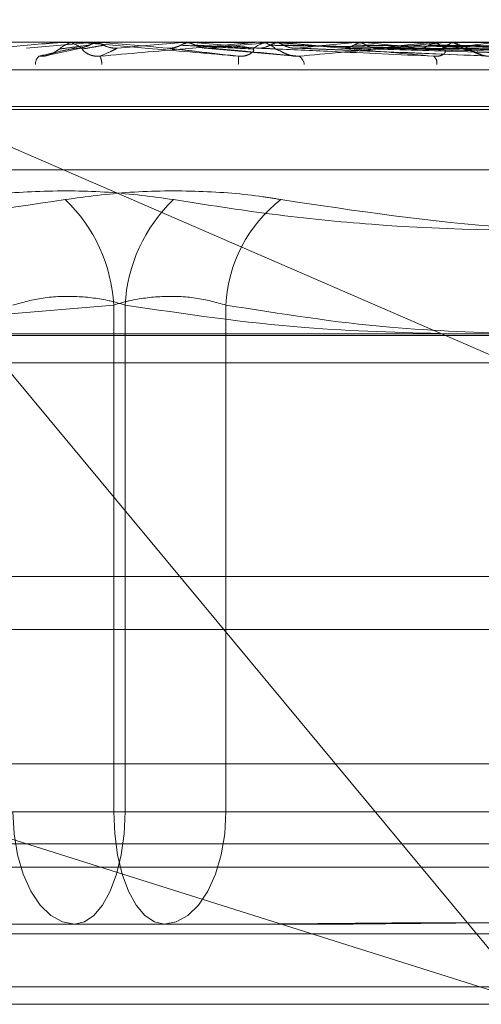
# Model space of a CAD drawing. Units: inches. Extents: x 0 to 23.4, y 0 to 16.5.
# Drawn here: x 4 to 4.1, y 2.9 to 2.9 of the extents above; entities that cross this region are included whole.
import ezdxf

# ---------------------------------------------------------------- set-up
doc = ezdxf.new("R2010")
doc.units = ezdxf.units.IN
doc.header["$MEASUREMENT"] = 0
doc.linetypes.add('HIDDEN', pattern=[0.07500000000000001, 0.05, -0.025])

msp = doc.modelspace()

# ---------------------------------------------------------------- linework, layer by layer
at = {"color": 7, "linetype": 'HIDDEN', "lineweight": 0}
for p, q in [((4.0359721702, 2.9395642686), (4.0610420369, 2.9093435947)), ((4.0067307659, 2.9388711537), (4.0903921832, 2.9388711537)), ((4.0377667131, 2.9387848785), (4.0602304335, 2.929028634)), ((4.0474378435, 2.9388683447), (4.0454486303, 2.9386933347)), ((4.0461134254, 2.9384740379), (4.0471700952, 2.9387055018)), ((4.0465087339, 2.9388683447), (4.0474378435, 2.9388683447)), ((4.046572969, 2.9388711537), (4.046652661, 2.9388711537)), ((4.0470571213, 2.9388711537), (4.0469773802, 2.9388711537)), ((4.0472243113, 2.9388683447), (4.0477611338, 2.9388683447)), ((4.0474378435, 2.9388683447), (4.0474699285, 2.9388704511)), ((4.0474698978, 2.9388711537), (4.0474699285, 2.9388704511)), ((4.0477290492, 2.9388711537), (4.0477290186, 2.9388704511)), ((4.0477611338, 2.9388683447), (4.0477290186, 2.9388704511)), ((4.0502427327, 2.9388683447), (4.0502745873, 2.9388704511)), ((4.0524454959, 2.9388683447), (4.0502427327, 2.9388683447)), ((4.0502745873, 2.9388704511), (4.0502745569, 2.9388711537)), ((4.0505630952, 2.9388683447), (4.050531331, 2.9388704511)), ((4.0509746627, 2.9388683447), (4.0505630952, 2.9388683447)), ((4.0509131678, 2.9386930711), (4.0537024028, 2.9384422393)), ((4.0525092564, 2.9388711537), (4.0525883246, 2.9388711537)), ((4.0530526238, 2.9388683447), (4.0525953493, 2.9388683447)), ((4.0529890241, 2.9388711537), (4.0529101031, 2.9388711537)), ((4.0529774764, 2.9388683447), (4.0530079493, 2.9388704511)), ((4.0582324988, 2.9388683447), (4.0529774764, 2.9388683447)), ((4.0530079493, 2.9388704511), (4.0530079202, 2.9388711537)), ((4.0532833325, 2.9388683447), (4.0532530673, 2.9388704511)), ((4.0546422103, 2.9388683447), (4.0532833325, 2.9388683447)), ((4.0536471823, 2.9386910491), (4.05967149, 2.9384396523)), ((4.0555432339, 2.9388683447), (4.0555712237, 2.9388704511)), ((4.0636605853, 2.9388683447), (4.0555432339, 2.9388683447)), ((4.055823529, 2.9388683447), (4.0557958568, 2.9388704511)), ((4.0561063672, 2.9386954), (4.0650201652, 2.9384548084)), ((4.057847272, 2.9388683447), (4.0578717671, 2.9388704511)), ((4.0580918756, 2.9388683447), (4.0580677964, 2.9388704511)), ((4.0582934803, 2.9388711537), (4.058369067, 2.9388711537)), ((4.0583388033, 2.9386950886), (4.0699222492, 2.9384542451)), ((4.0685335702, 2.9388683447), (4.0583760917, 2.9388683447)), ((4.0587515233, 2.9388711537), (4.0586762748, 2.9388711537)), ((4.1006669856, 2.938028764), (4.0048549352, 2.938028764)), ((4.081520386, 2.9369026498), (4.0153011887, 2.9369026498)), ((4.0813026819, 2.9368046331), (4.0150834847, 2.9368046331)), ((4.0801589373, 2.9349548445), (4.0164449334, 2.9349548445)), ((4.0376551113, 2.9299263703), (4.0481274448, 2.930805923)), ((4.0481274448, 2.930805923), (4.0481274448, 2.9152491065)), ((4.0484764259, 2.930805923), (4.0484764259, 2.9152491065)), ((4.0515668517, 2.9152491065), (4.0515668517, 2.930805923)), ((4.1033308193, 2.9298710238), (4.0075187688, 2.9298710238)), ((4.0083284535, 2.929028634), (4.1028314878, 2.929028634)), ((3.6279572744, 2.9224710312), (7.8497572744, 2.9224710312)), ((4.0610420369, 2.9093435947), (4.0229628886, 2.9213854065)), ((4.0473312249, 2.9167254844), (4.0310775259, 2.9167254844)), ((4.0655263448, 2.9167254844), (4.0473312249, 2.9167254844)), ((4.0481274448, 2.9152491065), (4.0263111188, 2.9152491065)), ((4.0484764259, 2.9152491065), (4.0450370189, 2.9152491065)), ((4.0481274448, 2.9152491065), (4.0515668517, 2.9152491065)), ((4.0484764259, 2.9152491065), (4.0702927518, 2.9152491065)), ((4.0720060967, 2.9152491065), (4.0515668517, 2.9152491065)), ((4.0286202329, 2.9142648545), (4.0678178291, 2.9142648545)), ((4.0068980624, 2.9135555435), (4.1027101128, 2.9135555435)), ((4.0469248544, 2.9118042246), (4.0421663725, 2.9118042246)), ((4.0520039359, 2.9118042246), (4.0469248544, 2.9118042246)), ((4.0544374981, 2.9118042246), (4.0520039359, 2.9118042246)), ((3.6279572744, 2.9115085312), (7.8497572744, 2.9115085312)), ((7.8497572744, 2.9098835312), (3.6279572744, 2.9098835312)), ((4.1034859959, 2.9093435947), (4.0076739454, 2.9093435947))]:
    msp.add_line(p, q, dxfattribs=at)
at = {"color": 7, "linetype": 'Continuous', "lineweight": 15}
for p, q in [((7.9668841684, 2.9299263703), (3.5047197023, 2.9299263703)), ((7.8497572744, 2.9224710312), (3.6279572744, 2.9224710312)), ((3.6279572744, 2.9208460312), (7.8497572744, 2.9208460312)), ((7.8497572744, 2.9098835312), (3.6279572744, 2.9098835312))]:
    msp.add_line(p, q, dxfattribs=at)
at = {"color": 7, "linetype": 'HIDDEN', "lineweight": 0, "flags": 128}
for points in [[(4.0472935056, 2.938871131), (4.0474536083, 2.938871022), (4.0474862571, 2.938870986)], [(4.049765496, 2.9386933347), (4.0495156765, 2.9387150965), (4.049265504, 2.9387369038), (4.0490150511, 2.9387587501), (4.0487643908, 2.9387806291), (4.0485135959, 2.9388025344), (4.0482627395, 2.9388244597), (4.0480118944, 2.9388463986), (4.0477611338, 2.9388683447)], [(4.0469248544, 2.9118042246), (4.046556556, 2.911870417), (4.046202411, 2.9120664506), (4.0458760292, 2.9123847919), (4.0455899531, 2.9128132071), (4.0453551766, 2.9133352326), (4.0451807219, 2.9139308073), (4.0450732932, 2.9145770434), (4.0450370189, 2.9152491065)], [(4.0469248544, 2.9118042246), (4.047227551, 2.911870417), (4.0475186151, 2.9120664506), (4.0477868613, 2.9123847919), (4.0480219811, 2.9128132071), (4.0482149389, 2.9133352326), (4.0483583195, 2.9139308073), (4.0484466129, 2.9145770434), (4.0484764259, 2.9152491065)], [(4.0481274448, 2.9152491065), (4.0481572578, 2.9145770434), (4.0482455511, 2.9139308073), (4.0483889317, 2.9133352326), (4.0485818895, 2.9128132071), (4.0488170093, 2.9123847919), (4.0490852555, 2.9120664506), (4.0493763197, 2.911870417), (4.0496790162, 2.9118042246)], [(4.0515668517, 2.9152491065), (4.0515305775, 2.9145770434), (4.0514231488, 2.9139308073), (4.0512486941, 2.9133352326), (4.0510139175, 2.9128132071), (4.0507278414, 2.9123847919), (4.0504014596, 2.9120664506), (4.0500473147, 2.911870417), (4.0496790162, 2.9118042246)]]:
    msp.add_lwpolyline(points, dxfattribs=at)
at = {"color": 7, "linetype": 'HIDDEN', "lineweight": 0}
for centre, radius, start, end in [((4.0469774441, 2.9381341489), 0.0007370048205771, 90.0049719542, 134.1594330607), ((4.0465729692, 2.9381353013), 0.0007358524210677, 90.0000120096, 95.0079370186), ((4.0466525879, 2.9381343171), 0.0007368366245775, 45.8352617503, 89.9943196823), ((3.9396062792, 4.1925410802), 1.258545093565083, 274.9518192375, 275.0432796435), ((3.9588480476, 1.9027700886), 1.040149626824359, 84.8332054204, 84.9413832084), ((4.0087551272, 3.4185195796), 0.4816855025241739, 275.0357645649, 275.2676006798), ((4.0529107346, 2.9381445484), 0.0007266056062156, 90.0497985297, 134.4911144932), ((4.0525092573, 2.9381460982), 0.0007250555564041, 90.0000690185, 95.045109976), ((4.0525877205, 2.9381440499), 0.0007271040941481, 45.5249571032, 89.9523989095), ((4.0173539347, 2.5519966201), 0.388536552846793, 84.4219418273, 84.6940688902), ((4.0302460273, 3.1911621197), 0.2535588641284631, 275.3147513578, 275.7258441728), ((4.0369338759, 2.7527184987), 0.1871058101097883, 83.6971159006, 84.2057148953), ((4.0422711712, 3.0750684521), 0.1370878702642835, 275.8451538465, 276.5241096348), ((4.0586797254, 2.9381933708), 0.000677791742758, 90.29168859, 136.1555421586), ((4.0582934855, 2.9382077113), 0.0006634423931917, 90.0004488508, 95.2743350304), ((4.0583656826, 2.938192277), 0.0006788851963613, 43.8838316569, 89.7143672953), ((4.050382488, 3.0067687405), 0.0685512385049451, 276.7547401627, 277.9015483433), ((4.0461031074, 2.9381800531), 0.0003789095662774, 135.9098445107, 178.2365702573), ((4.047005674, 2.9381589081), 0.0007605975581782, 2.4719745269, 21.9887402023), ((4.0508074086, 2.9383275099), 0.0011480301324979, 353.2067676757, 5.8084681167), ((4.0536454418, 2.9381639627), 0.0003258222282396, 4.8858490808, 59.1531468653), ((4.0577688957, 2.9382289464), 0.0002722867938185, 352.1406046561, 52.062604112), ((4.0432991435, 2.9305500621), 0.0048350757656439, 3.0333761754, 46.2552536371), ((4.0533047271, 2.9305500621), 0.0048350757656087, 133.7447463627, 176.9666238247), ((4.0559275704, 2.9305895321), 0.0043660843860711, 127.722048998, 177.1591557264)]:
    msp.add_arc(centre, radius, start, end, dxfattribs=at)
for points, knots in [([(4.041630741940011, 2.938443694384545), (4.042505161163473, 2.938520485412071), (4.043972246298953, 2.938649324042327), (4.045576018742597, 2.938788960330817), (4.046309775626767, 2.938851979073914), (4.046456114855751, 2.938864257398331), (4.046499796290152, 2.938867799963244), (4.046505990344452, 2.938868177478375), (4.046508733884301, 2.938868344691602)], [0, 0, 0, 0, 0.5273188798744733, 0.8847263069761927, 0.9590362595963063, 0.9800473728113709, 0.9911623590757825, 1, 1, 1, 1]), ([(4.046958950237539, 2.938693334689048), (4.046924726224239, 2.938686492551567), (4.046753605919879, 2.938652281816613), (4.046366192115316, 2.938570054919347), (4.046037799914287, 2.938492526696911), (4.045830957166748, 2.938443694384541)], [0, 0, 0, 0, 0.0846963374237033, 0.4234822757478239, 1, 1, 1, 1]), ([(4.046464004299074, 2.93866287914105), (4.046444969565491, 2.938650540827145), (4.046419053117707, 2.938633741786242), (4.046290817423256, 2.938548801756802), (4.046179025322749, 2.938493036749338), (4.046045342342858, 2.938453256559715), (4.045929174150991, 2.938438276405933), (4.045858718491206, 2.938442162976677), (4.045830957166745, 2.93844369438454)], [0, 0, 0, 0, 0.4235571565779335, 0.5766877106339264, 0.7311347586951626, 0.8323151788317389, 0.933927909524568, 1, 1, 1, 1]), ([(4.04737489062758, 2.938780818913461), (4.047346777542461, 2.938777396990013), (4.047206212085722, 2.938760287368988), (4.046898213562325, 2.938721388448244), (4.046627952686562, 2.938684971038634), (4.04646400429911, 2.938662879141078)], [0, 0, 0, 0, 0.0895371415800458, 0.4476858070868078, 0.9999999999999999, 0.9999999999999999, 0.9999999999999999, 0.9999999999999999]), ([(4.04737489062758, 2.938780818913461), (4.047348023738131, 2.938767423129999), (4.047247405470224, 2.938717255039952), (4.047102943939509, 2.938686532869146), (4.04698986001369, 2.938691874606227), (4.046958950237539, 2.938693334689048)], [0, 0, 0, 0, 0.2093091832017474, 0.7838766564369996, 0.9999999999999999, 0.9999999999999999, 0.9999999999999999, 0.9999999999999999]), ([(4.051949544434004, 2.938443694384541), (4.051071164048964, 2.938520485412067), (4.04959743294652, 2.938649324042322), (4.048009648559639, 2.938788960330813), (4.04729993208291, 2.938851979073909), (4.047163978835514, 2.938864257398326), (4.047125758177764, 2.93886779996324), (4.047122744912351, 2.93886817747837), (4.047121410243113, 2.938868344691597)], [0, 0, 0, 0, 0.527318879873939, 0.8847263069756929, 0.9590362595963988, 0.9800473728111251, 0.9911623590753851, 1, 1, 1, 1]), ([(4.047824142623643, 2.93878081891346), (4.047805426385072, 2.938777396990013), (4.047711845171478, 2.938760287368989), (4.047496823034125, 2.938721388448243), (4.047290886691321, 2.938684971038636), (4.047165959503005, 2.938662879141082)], [0, 0, 0, 0, 0.0895371415799501, 0.44768580708652, 1, 1, 1, 1]), ([(4.047165959503043, 2.938662879141054), (4.047167620182045, 2.938650540827151), (4.047169881253913, 2.938633741786248), (4.047271429919844, 2.938548801756805), (4.047370602107494, 2.938493036749343), (4.047497333059251, 2.938453256559719), (4.047611414652306, 2.938438276405937), (4.047682811576713, 2.938442162976681), (4.047710943783411, 2.938443694384545)], [0, 0, 0, 0, 0.4235571565795832, 0.5766877106322476, 0.7311347586953953, 0.8323151788330619, 0.9339279095248898, 1, 1, 1, 1]), ([(4.047712488331138, 2.938870986039595), (4.04763468985611, 2.938863018658357), (4.047516571770989, 2.938850922125423), (4.047410945989608, 2.938798658949374), (4.04737489062758, 2.938780818913461)], [0, 0, 0, 0, 0.6586499852906694, 1, 1, 1, 1]), ([(4.047486257115454, 2.938870986039595), (4.04756405339015, 2.938863018658357), (4.0476821681346, 2.938850922125424), (4.047788012610305, 2.938798658949373), (4.047824142623643, 2.93878081891346)], [0, 0, 0, 0, 0.6586499853043962, 1, 1, 1, 1]), ([(4.047712488331138, 2.938870986039595), (4.047691945064275, 2.938871015032446), (4.047623756788052, 2.938871111267015), (4.047555088173482, 2.938871136130897), (4.04750710753861, 2.93887115350397)], [0, 0, 0, 0, 0.3012727113893296, 1, 1, 1, 1]), ([(4.047710943783415, 2.938443694384546), (4.048585330581247, 2.938520485412071), (4.050052361313579, 2.938649324042327), (4.051609778422413, 2.938788960330815), (4.052289027189387, 2.938851979073913), (4.052413363241532, 2.93886425739833), (4.052445776990439, 2.938867799963243), (4.052445582178365, 2.938868177478374), (4.052445495890021, 2.9388683446916)], [0, 0, 0, 0, 0.5273188798739715, 0.8847263069757849, 0.9590362595959302, 0.9800473728113009, 0.9911623590750641, 1, 1, 1, 1]), ([(4.0482413733089, 2.938693334689048), (4.048228780584694, 2.938686492551568), (4.04816581687614, 2.938652281816615), (4.048000437825804, 2.938570054919345), (4.047822819406044, 2.938492526696913), (4.047710943783415, 2.938443694384546)], [0, 0, 0, 0, 0.0846963374233581, 0.4234822757476207, 1, 1, 1, 1]), ([(4.047824142623643, 2.93878081891346), (4.047851072604264, 2.938767423129998), (4.047951927152757, 2.938717255039951), (4.04809681583269, 2.938686532869146), (4.048210342512625, 2.938691874606227), (4.0482413733089, 2.938693334689048)], [0, 0, 0, 0, 0.2093091832013709, 0.7838766564336951, 1, 1, 1, 1]), ([(4.050180238438942, 2.938780818913461), (4.050153489249223, 2.938767423129999), (4.050053311774554, 2.938717255039953), (4.049909308079725, 2.938686532869147), (4.049796366760865, 2.938691874606227), (4.049765495964166, 2.938693334689048)], [0, 0, 0, 0, 0.2093091832058052, 0.7838766564368105, 0.9999999999999999, 0.9999999999999999, 0.9999999999999999, 0.9999999999999999]), ([(4.049765495964166, 2.938693334689048), (4.049824791384219, 2.938686492551568), (4.050121268896587, 2.938652281816615), (4.050837943103534, 2.938570054919346), (4.05151996360417, 2.938492526696911), (4.051949544434004, 2.938443694384541)], [0, 0, 0, 0, 0.0846963374234947, 0.4234822757477313, 1, 1, 1, 1]), ([(4.05051535180824, 2.938870986039595), (4.050438262269, 2.938863018658357), (4.050321220530652, 2.938850922125423), (4.050216115904593, 2.938798658949374), (4.050180238438942, 2.938780818913461)], [0, 0, 0, 0, 0.6586499852871951, 1, 1, 1, 1]), ([(4.050180238438942, 2.938780818913461), (4.05024561450405, 2.938777396990013), (4.050572494902007, 2.938760287368989), (4.051308590426344, 2.938721388448242), (4.051988858996304, 2.938684971038633), (4.052401530400422, 2.938662879141078)], [0, 0, 0, 0, 0.0895371415803262, 0.4476858070866991, 1, 1, 1, 1]), ([(4.050291169377498, 2.938870986039595), (4.050358358396196, 2.938871015032445), (4.050581375669754, 2.938871111267016), (4.050804869193436, 2.938871136130897), (4.050961030217253, 2.93887115350397)], [0, 0, 0, 0, 0.3012727114177732, 1, 1, 1, 1]), ([(4.050291169377498, 2.938870986039595), (4.050368265497826, 2.938863018658356), (4.050485317227955, 2.938850922125421), (4.050589767751581, 2.938798658949373), (4.050625421939358, 2.93878081891346)], [0, 0, 0, 0, 0.6586499852824617, 1, 1, 1, 1]), ([(4.05051535180824, 2.938870986039595), (4.050588234058082, 2.938871015032446), (4.050830148599602, 2.938871111267017), (4.051071587674004, 2.938871136130897), (4.051240287743832, 2.93887115350397)], [0, 0, 0, 0, 0.3012727113588385, 1, 1, 1, 1]), ([(4.050625421939358, 2.93878081891346), (4.050651982426926, 2.938767423129998), (4.050751453199632, 2.938717255039951), (4.050894179315137, 2.938686532869145), (4.051005796381295, 2.938691874606227), (4.051036305213603, 2.938693334689048)], [0, 0, 0, 0, 0.2093091832015176, 0.7838766564300886, 1, 1, 1, 1]), ([(4.050625421939357, 2.93878081891346), (4.050700109751715, 2.938777396990013), (4.051073548896241, 2.938760287368989), (4.05190177879807, 2.938721388448244), (4.052645789368055, 2.938684971038636), (4.053097128589288, 2.938662879141082)], [0, 0, 0, 0, 0.0895371415801623, 0.4476858070868922, 1, 1, 1, 1]), ([(4.051036305213603, 2.938693334689048), (4.051117036026447, 2.938686492551568), (4.051520690651745, 2.938652281816613), (4.052457388831797, 2.938570054919349), (4.053288817682994, 2.938492526696912), (4.053812505600749, 2.938443694384541)], [0, 0, 0, 0, 0.0846963374234681, 0.4234822757479318, 0.9999999999999999, 0.9999999999999999, 0.9999999999999999, 0.9999999999999999]), ([(4.052401530400386, 2.938662879141049), (4.05241725881533, 2.938650540827146), (4.052438673595991, 2.938633741786243), (4.052364731599026, 2.9385488017568), (4.052279077442926, 2.938493036749338), (4.052160446214422, 2.938453256559715), (4.052049484360754, 2.938438276405932), (4.051977792753326, 2.938442162976676), (4.051949544434013, 2.93844369438454)], [0, 0, 0, 0, 0.4235571565761199, 0.5766877106301903, 0.7311347586954282, 0.8323151788335512, 0.933927909524839, 1, 1, 1, 1]), ([(4.052917699481697, 2.938780818913461), (4.052892034777122, 2.938767423129999), (4.052795918770634, 2.938717255039951), (4.052657577580422, 2.938686532869147), (4.05254886086205, 2.938691874606228), (4.052519144795824, 2.938693334689049)], [0, 0, 0, 0, 0.2093091832014472, 0.7838766564375277, 0.9999999999999999, 0.9999999999999999, 0.9999999999999999, 0.9999999999999999]), ([(4.052519144795824, 2.938693334689049), (4.052669816558263, 2.938686492551569), (4.053423176417601, 2.938652281816615), (4.055218036162936, 2.938570054919342), (4.05688581936736, 2.938492526696909), (4.057936297604117, 2.938443694384541)], [0, 0, 0, 0, 0.0846963374235119, 0.4234822757477214, 1, 1, 1, 1]), ([(4.053238216646447, 2.938870986039597), (4.053164622259795, 2.938863018658357), (4.053052887061592, 2.938850922125423), (4.052952102345887, 2.938798658949374), (4.052917699481697, 2.938780818913461)], [0, 0, 0, 0, 0.6586499852856513, 1, 1, 1, 1]), ([(4.052917699481697, 2.938780818913461), (4.053074201835702, 2.938777396990015), (4.053856713779098, 2.93876028736899), (4.055610298941043, 2.938721388448243), (4.057216510278185, 2.938684971038633), (4.058190886454122, 2.938662879141078)], [0, 0, 0, 0, 0.0895371415800851, 0.4476858070867492, 1, 1, 1, 1]), ([(4.053024185537774, 2.938870986039595), (4.053182423716954, 2.938871015032445), (4.053707656083576, 2.938871111267016), (4.054233343660959, 2.938871136130897), (4.054600655916582, 2.938871153503971)], [0, 0, 0, 0, 0.3012727113496914, 1, 1, 1, 1]), ([(4.053024185537774, 2.938870986039595), (4.053097795049078, 2.938863018658356), (4.053209553210392, 2.938850922125421), (4.053308834667877, 2.938798658949373), (4.053342724394851, 2.93878081891346)], [0, 0, 0, 0, 0.6586499852843476, 1, 1, 1, 1]), ([(4.057936297604117, 2.938443694384541), (4.057073758418126, 2.938520485412066), (4.055626605399776, 2.938649324042321), (4.054021368910991, 2.938788960330814), (4.053270216635328, 2.938851979073908), (4.053114816695482, 2.938864257398326), (4.053066070070263, 2.938867799963239), (4.053056751321389, 2.93886817747837), (4.053052623756851, 2.938868344691597)], [0, 0, 0, 0, 0.527318879874059, 0.8847263069752749, 0.9590362595959516, 0.9800473728105709, 0.9911623590748315, 1, 1, 1, 1]), ([(4.053097128589326, 2.938662879141053), (4.053133364995991, 2.93865054082715), (4.053182702116321, 2.938633741786248), (4.053336463517001, 2.938548801756803), (4.053459863123781, 2.938493036749344), (4.053599287478044, 2.938453256559713), (4.053716490231587, 2.938438276405934), (4.053785366569383, 2.938442162976677), (4.053812505600757, 2.938443694384541)], [0, 0, 0, 0, 0.4235571565803242, 0.5766877106326223, 0.7311347586942114, 0.8323151788320073, 0.9339279095233041, 1, 1, 1, 1]), ([(4.053238216646447, 2.938870986039597), (4.053401890258589, 2.938871015032447), (4.053945164196066, 2.938871111267018), (4.054487984722275, 2.938871136130898), (4.054867268236785, 2.93887115350397)], [0, 0, 0, 0, 0.3012727113355261, 1, 1, 1, 1]), ([(4.053342724394851, 2.93878081891346), (4.05336795542414, 2.938767423129998), (4.053462447288164, 2.938717255039951), (4.053597852345559, 2.938686532869146), (4.053703525666353, 2.938691874606227), (4.053732409866006, 2.938693334689048)], [0, 0, 0, 0, 0.2093091831986814, 0.7838766564323224, 1, 1, 1, 1]), ([(4.053342724394851, 2.93878081891346), (4.053508116846002, 2.938777396990013), (4.05433507928497, 2.938760287368988), (4.056176626839407, 2.938721388448246), (4.057843693841683, 2.938684971038634), (4.058854986897055, 2.938662879141078)], [0, 0, 0, 0, 0.0895371415801557, 0.4476858070867349, 0.9999999999999999, 0.9999999999999999, 0.9999999999999999, 0.9999999999999999]), ([(4.053732409866006, 2.938693334689048), (4.053903546393983, 2.938686492551568), (4.054759230223256, 2.938652281816613), (4.056764150920936, 2.938570054919349), (4.058574577038138, 2.938492526696911), (4.059714901050474, 2.93844369438454)], [0, 0, 0, 0, 0.0846963374234233, 0.4234822757477785, 1, 1, 1, 1]), ([(4.053812505600749, 2.938443694384541), (4.054655257355882, 2.938520485412066), (4.056069211372082, 2.93864932404232), (4.057523984034009, 2.938788960330815), (4.058124174863559, 2.938851979073907), (4.058222013909997, 2.938864257398326), (4.058241988456065, 2.938867799963238), (4.058235411818634, 2.93886817747837), (4.058232498820784, 2.938868344691596)], [0, 0, 0, 0, 0.5273188798741963, 0.88472630697581, 0.9590362595960336, 0.9800473728100604, 0.9911623590748717, 1, 1, 1, 1]), ([(4.05548833478138, 2.938780818913461), (4.055464682151238, 2.938767423129999), (4.055376101495831, 2.938717255039954), (4.055248422821298, 2.938686532869147), (4.055147860008875, 2.938691874606228), (4.055120372689182, 2.938693334689049)], [0, 0, 0, 0, 0.2093091832076721, 0.7838766564383377, 1, 1, 1, 1]), ([(4.055120372689182, 2.938693334689049), (4.055356975123935, 2.938686492551569), (4.056539988942057, 2.938652281816616), (4.059348163318139, 2.938570054919343), (4.061941431195973, 2.93849252669691), (4.06357483981918, 2.938443694384541)], [0, 0, 0, 0, 0.0846963374235428, 0.423482275747689, 1, 1, 1, 1]), ([(4.055782671416142, 2.938870986039597), (4.055715232074962, 2.938863018658357), (4.055612841818092, 2.938850922125423), (4.055520019634958, 2.938798658949374), (4.055488334781379, 2.938780818913461)], [0, 0, 0, 0, 0.6586499852817157, 1, 1, 1, 1]), ([(4.055488334781379, 2.938780818913461), (4.055730311600959, 2.938777396471551), (4.056940195966907, 2.93876028425821), (4.058996656537902, 2.93873079479114), (4.060817458037542, 2.93870402060443), (4.061665169094063, 2.938691555338936)], [0, 0, 0, 0, 0.117860376291976, 0.5893020120208823, 1, 1, 1, 1]), ([(4.055586527271459, 2.938870986039595), (4.055830095471043, 2.938871015032445), (4.056638559664544, 2.938871111267016), (4.057447441576945, 2.938871136130899), (4.058012629442456, 2.938871153503971)], [0, 0, 0, 0, 0.3012727113222102, 1, 1, 1, 1]), ([(4.055586527271459, 2.938870986039595), (4.055653989734216, 2.938863018658356), (4.055756415095582, 2.938850922125421), (4.055846939196378, 2.938798658949373), (4.055877839599517, 2.93878081891346)], [0, 0, 0, 0, 0.6586499852882303, 1, 1, 1, 1]), ([(4.055782671416142, 2.938870986039597), (4.056031220799795, 2.938871015032446), (4.056856218797252, 2.938871111267018), (4.057680801826754, 2.938871136130897), (4.058256960491124, 2.938871153503969)], [0, 0, 0, 0, 0.3012727114718027, 1, 1, 1, 1]), ([(4.055877839599517, 2.93878081891346), (4.055900796137723, 2.938766999466034), (4.055972766653927, 2.938723674433492), (4.056053049430299, 2.938711121769447), (4.056107724294984, 2.938702573046556)], [0, 0, 0, 0, 0.3189714263288512, 0.9999999999999999, 0.9999999999999999, 0.9999999999999999, 0.9999999999999999]), ([(4.055877839599517, 2.93878081891346), (4.056127958975349, 2.938777396990013), (4.057378556131587, 2.938760287368988), (4.06016686301191, 2.938721388448246), (4.062696734301511, 2.938684971038634), (4.064231430425102, 2.938662879141077)], [0, 0, 0, 0, 0.0895371415801443, 0.4476858070866675, 1, 1, 1, 1]), ([(4.056232243019337, 2.938693334689048), (4.056487599942436, 2.938686492551568), (4.057764386332635, 2.938652281816616), (4.060765066490149, 2.938570054919347), (4.063489056356462, 2.938492526696911), (4.065204802182491, 2.93844369438454)], [0, 0, 0, 0, 0.0846963374236537, 0.4234822757477649, 1, 1, 1, 1]), ([(4.057799234880534, 2.938780818913461), (4.057778449192506, 2.938767423129999), (4.057700605423863, 2.938717255039954), (4.057588203904968, 2.938686532869147), (4.057499429600547, 2.938691874606228), (4.057475164490739, 2.938693334689049)], [0, 0, 0, 0, 0.2093091832036918, 0.7838766564386845, 1, 1, 1, 1]), ([(4.057475164490739, 2.938693334689049), (4.057789146169354, 2.938686492551569), (4.059359056744573, 2.938652281816616), (4.063079051012805, 2.938570054919343), (4.066504076106254, 2.93849252669691), (4.068661379472466, 2.938443694384541)], [0, 0, 0, 0, 0.0846963374235585, 0.4234822757477401, 1, 1, 1, 1]), ([(4.058056752892443, 2.938870986039597), (4.057997906030235, 2.938863018658358), (4.057908561365356, 2.938850922125424), (4.057827056550338, 2.938798658949374), (4.057799234880534, 2.938780818913461)], [0, 0, 0, 0, 0.6586499852930322, 1, 1, 1, 1]), ([(4.057799234880534, 2.938780818913461), (4.058117931499452, 2.938777396990015), (4.059711414947085, 2.93876028736899), (4.063275357934819, 2.938721388448241), (4.066527929008676, 2.938684971038633), (4.068501036589, 2.938662879141078)], [0, 0, 0, 0, 0.0895371415801224, 0.4476858070865957, 1, 1, 1, 1]), ([(4.05788558487219, 2.938870986039595), (4.05820567990283, 2.938871015032445), (4.059268155920469, 2.938871111267017), (4.060330997067698, 2.938871136130899), (4.061073633180706, 2.938871153503972)], [0, 0, 0, 0, 0.301272711408719, 1, 1, 1, 1]), ([(4.05788558487219, 2.938870986039595), (4.057944462017221, 2.938863018658356), (4.058033852659211, 2.938850922125421), (4.058112347626455, 2.938798658949373), (4.058139141884679, 2.93878081891346)], [0, 0, 0, 0, 0.6586499852864758, 1, 1, 1, 1]), ([(4.058190886454088, 2.938662879141049), (4.05824080955166, 2.938650540827146), (4.058308781574797, 2.938633741786244), (4.058291805731748, 2.9385488017568), (4.05823538528442, 2.938493036749338), (4.058136093448995, 2.938453256559713), (4.058034348384028, 2.938438276405932), (4.057964011950436, 2.938442162976676), (4.057936297604131, 2.93844369438454)], [0, 0, 0, 0, 0.4235571565785278, 0.5766877106304312, 0.7311347586948331, 0.8323151788307631, 0.9339279095250382, 1, 1, 1, 1]), ([(4.058056752892443, 2.938870986039597), (4.058381194825292, 2.938871015032447), (4.059458099306154, 2.938871111267018), (4.060534642260401, 2.938871136130897), (4.061286852199903, 2.938871153503969)], [0, 0, 0, 0, 0.3012727113826942, 1, 1, 1, 1]), ([(4.058139141884679, 2.93878081891346), (4.058159059261077, 2.938767423129998), (4.058233651145565, 2.938717255039953), (4.058340173892138, 2.938686532869145), (4.058422854657002, 2.938691874606227), (4.058445454190184, 2.938693334689048)], [0, 0, 0, 0, 0.2093091832067968, 0.7838766564377202, 1, 1, 1, 1]), ([(4.058139141884679, 2.93878081891346), (4.058464948219273, 2.938777396990013), (4.060093980253161, 2.93876028736899), (4.06372826978384, 2.938721388448244), (4.067029509220849, 2.938684971038634), (4.069032140496144, 2.938662879141077)], [0, 0, 0, 0, 0.0895371415800543, 0.4476858070866079, 1, 1, 1, 1]), ([(4.059399886973795, 2.938488373651644), (4.059350735130271, 2.938506968091884), (4.05922773572038, 2.938553499513958), (4.058999286815182, 2.938677051538602), (4.058752947085607, 2.938795873433458), (4.058504883888565, 2.938889321076366), (4.058376560271904, 2.938868812989161), (4.058369471610997, 2.938867680112144)], [0, 0, 0, 0, 0.1226475716425518, 0.306917866247471, 0.6781242370051662, 0.9822194215088672, 1, 1, 1, 1]), ([(4.058445454190184, 2.938693334689048), (4.058775802243879, 2.938686492551568), (4.060427544808235, 2.938652281816615), (4.064315532026486, 2.938570054919346), (4.067854633550859, 2.938492526696911), (4.070083789666095, 2.93844369438454)], [0, 0, 0, 0, 0.0846963374234729, 0.423482275747764, 0.9999999999999999, 0.9999999999999999, 0.9999999999999999, 0.9999999999999999]), ([(4.05885498689709, 2.938662879141049), (4.058924489353268, 2.938650540827146), (4.059019119349984, 2.938633741786245), (4.059219536147763, 2.938548801756799), (4.059362703190378, 2.938493036749338), (4.059509781787714, 2.938453256559713), (4.059625869688865, 2.938438276405932), (4.059689736069744, 2.938442162976676), (4.059714901050488, 2.93844369438454)], [0, 0, 0, 0, 0.423557156581044, 0.5766877106319225, 0.7311347586965546, 0.8323151788313298, 0.9339279095256423, 1, 1, 1, 1]), ([(4.059685643622022, 2.938443931523736), (4.059672414674279, 2.938442556567924), (4.059634421632647, 2.938438607746414), (4.059534987318787, 2.938450275896884), (4.059446116019064, 2.93846991195668), (4.059401578672278, 2.938487698067254), (4.059399886973795, 2.938488373651644)], [0, 0, 0, 0, 0.1955481354606494, 0.5616069090029868, 0.9833481565364418, 1, 1, 1, 1]), ([(4.049961529374216, 2.934043053105998), (4.049309887308949, 2.934131120080679), (4.048006108942088, 2.934307320824222), (4.045849490388958, 2.934326078164214), (4.044293961233735, 2.934202141985156), (4.04353046985783, 2.934073793505979), (4.043347608086297, 2.934043053105999)], [0, 0, 0, 0, 0.3031799493562521, 0.6065898448028191, 0.9057753889709864, 1, 1, 1, 1]), ([(4.04664234126501, 2.934043053105996), (4.047293983330276, 2.934131120080675), (4.048597761697136, 2.934307320824217), (4.050754380250268, 2.934326078164208), (4.052309909405489, 2.934202141985153), (4.053073400781396, 2.934073793505973), (4.05325626255293, 2.934043053105994)], [0, 0, 0, 0, 0.303179949356036, 0.6065898448027194, 0.9057753889711846, 1, 1, 1, 1]), ([(4.04664234126501, 2.934043053105995), (4.04461876173051, 2.933737837174579), (4.037706023928463, 2.932695190878293), (4.03065388256949, 2.933484675730427), (4.025666128626484, 2.934043053105997)], [0, 0, 0, 0, 0.2927319959829424, 1, 1, 1, 1]), ([(4.049961529374216, 2.934043053105998), (4.050969978571222, 2.933883845461927), (4.052988483286536, 2.933565176577837), (4.057468018951758, 2.933117753647914), (4.063475374792183, 2.933002848307872), (4.068439705111896, 2.933694843229243), (4.07093774201274, 2.934043053105994)], [0, 0, 0, 0, 0.1461091005489258, 0.2924509328618458, 0.6439633213265853, 1, 1, 1, 1]), ([(4.072908423540196, 2.934043053105996), (4.071948232415933, 2.933883845461926), (4.070026320714598, 2.933565176577837), (4.065781004304236, 2.933117753647912), (4.060141864278775, 2.933002848307875), (4.055561226472192, 2.933694843229244), (4.05325626255293, 2.934043053105994)], [0, 0, 0, 0, 0.1461091005490406, 0.2924509328618627, 0.6439633213266123, 1, 1, 1, 1]), ([(4.048476425885781, 2.930805923014709), (4.048316691861124, 2.930852616830252), (4.047859167342838, 2.93098636144421), (4.046992814622077, 2.93109235071099), (4.045938030575479, 2.931057319841488), (4.045337164457336, 2.930889668469702), (4.045037018947532, 2.930805923014709)], [0, 0, 0, 0, 0.1488797913316565, 0.4264348497929865, 0.7134919090683534, 1, 1, 1, 1]), ([(4.048127444753441, 2.930805923014705), (4.048287178778099, 2.930852616830249), (4.048744703296386, 2.930986361444206), (4.049611056017148, 2.931092350710984), (4.050665840063747, 2.931057319841485), (4.051266706181889, 2.930889668469698), (4.051566851691693, 2.930805923014704)], [0, 0, 0, 0, 0.1488797913320157, 0.4264348497927263, 0.7134919090687394, 1, 1, 1, 1]), ([(4.058404206379165, 2.929926370259138), (4.0569313284491, 2.929961925659715), (4.053607830817015, 2.930042155179904), (4.050311768699171, 2.930532747183627), (4.048476425885781, 2.930805923014709)], [0, 0, 0, 0, 0.4431710484297668, 1, 1, 1, 1]), ([(4.051566851691693, 2.930805923014704), (4.053240034697674, 2.930539638174789), (4.056276547967206, 2.930056381144931), (4.059338324354747, 2.929966655276971), (4.0607129972242, 2.929926370259138)], [0, 0, 0, 0, 0.5510211408490465, 1, 1, 1, 1]), ([(4.05200393591554, 2.911804224589662), (4.05202235125815, 2.911804227617094), (4.053608183142456, 2.911804488323502), (4.055654874586648, 2.911839153234229), (4.059088829488308, 2.911851351849726), (4.061416479234461, 2.911818549609999), (4.063208758006503, 2.911804304067128), (4.063646485575531, 2.911804227326896), (4.063662098807929, 2.911804224589662)], [0, 0, 0, 0, 0.0044186914455716, 0.3805143314233672, 0.5000020268400603, 0.8761189857769587, 0.9955813085545839, 1, 1, 1, 1]), ([(4.065359779379826, 2.911804224589663), (4.065345543872699, 2.911804227617095), (4.064119657307917, 2.911804488323508), (4.062415776438558, 2.911839153234229), (4.059271144122607, 2.911851351849727), (4.056928442811999, 2.911818549610006), (4.054949837606109, 2.911804304067123), (4.054455143300345, 2.911804227326897), (4.054437498130819, 2.911804224589662)], [0, 0, 0, 0, 0.0044186914455224, 0.3805143314232151, 0.5000020268401575, 0.8761189857771717, 0.9955813085546493, 1, 1, 1, 1])]:
    msp.add_open_spline(points, degree=3, knots=knots, dxfattribs=at)

doc.saveas('drawing.dxf')
